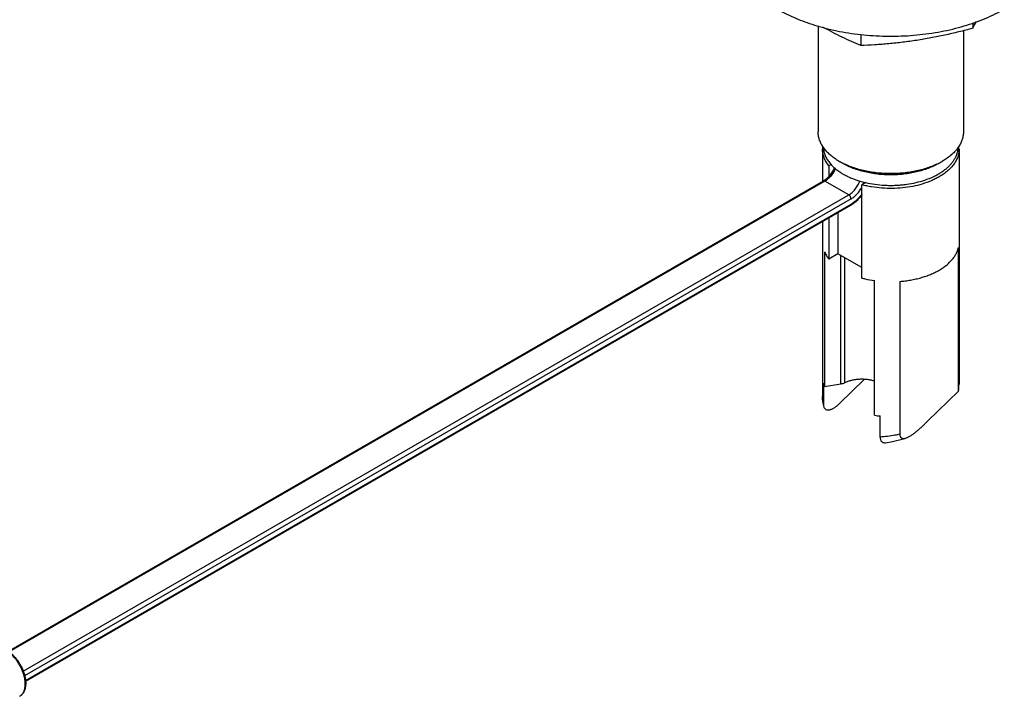
# Model space of a CAD drawing. Units: inches. Extents: x 0 to 34, y 0 to 22.
# Drawn here: x 22.8 to 29, y 8.8 to 13 of the extents above; entities that cross this region are included whole.
import ezdxf

# ---------------------------------------------------------------- set-up
doc = ezdxf.new("R2010")
doc.units = ezdxf.units.IN
doc.header["$LTSCALE"] = 1.87
doc.header["$MEASUREMENT"] = 0
doc.layers.get('0').update_dxf_attribs({"linetype": 'CONTINUOUS'})
doc.layers.add('02___PRT_ALL_AXES', color=7, linetype='CONTINUOUS')

msp = doc.modelspace()

# ---------------------------------------------------------------- linework, layer by layer
at = {"color": 7, "linetype": 'Continuous'}
for p, q in [((27.8095, 13.0103), (27.8095, 12.3512)), ((28.7145, 12.9809), (28.7145, 12.3512)), ((27.837, 12.243), (27.837, 12.0411)), ((28.6841, 12.2597), (28.6842, 12.2591)), ((28.686, 12.2598), (28.686, 12.2592)), ((28.687, 12.243), (28.687, 10.7778)), ((27.891, 12.1472), (27.8769, 12.1391)), ((27.942, 12.1664), (27.965, 12.1532)), ((28.5589, 12.1532), (28.5819, 12.1664)), ((27.8769, 12.1391), (27.8769, 12.0743)), ((27.8418, 12.0439), (22.7649, 9.1128)), ((28.1066, 12.0349), (28.082, 12.0207)), ((28.082, 11.4393), (28.082, 12.0207)), ((28.0103, 11.8909), (22.8733, 8.9251)), ((27.9332, 11.8463), (27.9332, 11.5902)), ((27.837, 11.7908), (27.837, 10.7004)), ((27.8769, 11.8139), (27.8769, 11.5577)), ((27.849, 11.6036), (27.849, 10.7642)), ((27.9332, 11.5902), (27.8769, 11.5577)), ((28.082, 11.5042), (27.9332, 11.5902)), ((28.6833, 10.7337), (28.6833, 11.6293)), ((28.1615, 10.5839), (28.1615, 11.4232)), ((28.318, 11.4184), (28.318, 10.4666)), ((28.0988, 10.8094), (27.9416, 10.6567)), ((27.8422, 10.784), (27.8422, 10.6526)), ((27.849, 10.7642), (27.951, 10.78)), ((28.6833, 10.7337), (28.4909, 10.5469)), ((27.837, 10.7004), (27.837, 10.7004)), ((28.1957, 10.4484), (28.1957, 10.5799))]:
    msp.add_line(p, q, dxfattribs=at)
at = {"color": 9, "linetype": 'Continuous'}
for p, q in [((27.8518, 12.0429), (22.7703, 9.1091)), ((28.0003, 11.9572), (27.8518, 12.0429)), ((22.859, 8.9889), (28.0003, 11.9572)), ((28.0145, 11.9327), (22.8676, 8.9612)), ((22.8728, 8.9315), (28.0145, 11.9001)), ((27.951, 10.78), (27.951, 11.5799)), ((27.9768, 10.7879), (27.9768, 11.565))]:
    msp.add_line(p, q, dxfattribs=at)
at = {"color": 7, "linetype": 'Continuous'}
for points in [[(27.837, 10.7004), (27.8384, 10.6718), (27.8433, 10.6409)], [(28.2292, 10.4134), (28.2735, 10.4198), (28.342, 10.4372), (28.3603, 10.4434)]]:
    msp.add_lwpolyline(points, dxfattribs=at)
for centre, radius, start, end in [((27.9793, 12.243), 0.1423, 172.68928, 179.9978), ((28.5446, 12.2429), 0.1423, 0.01372, 6.54819), ((28.1453, 12.5189), 0.4069, 236.276, 240.01681), ((28.3597, 12.5517), 0.4448, 296.64156, 299.9846), ((28.2596, 11.2828), 0.7058, 262.00639, 264.80516)]:
    msp.add_arc(centre, radius, start, end, dxfattribs=at)
at = {"color": 9, "linetype": 'Continuous'}
for centre, radius, start, end in [((27.8956, 12.1088), 0.2129, 337.12701, 338.76404), ((27.9006, 12.1068), 0.2075, 338.76834, 340.38814), ((22.7092, 8.9102), 0.1622, 0.00099, 0.89104)]:
    msp.add_arc(centre, radius, start, end, dxfattribs=at)
at = {"color": 7, "linetype": 'Continuous'}
msp.add_ellipse((28.262, 10.6941), major_axis=(0.4056, 0.1782), ratio=0.71263, start_param=-0.435671, end_param=-0.303519, dxfattribs=at)
for points, knots in [([(27.8393, 12.2579), (27.8345, 12.2652), (27.8259, 12.28), (27.818, 12.2996), (27.8135, 12.3154), (27.8112, 12.3273), (27.8098, 12.3392), (27.8095, 12.3472), (27.8095, 12.3512)], [0, 0, 0, 0, 0.262634, 0.514643, 0.637688, 0.75928, 0.879889, 1, 1, 1, 1]), ([(28.7145, 12.3512), (28.7145, 12.3472), (28.7141, 12.3392), (28.7127, 12.3273), (28.7104, 12.3154), (28.7059, 12.2996), (28.698, 12.28), (28.6895, 12.2652), (28.6847, 12.2579)], [0, 0, 0, 0, 0.120111, 0.24072, 0.362312, 0.485357, 0.737366, 1, 1, 1, 1]), ([(27.8769, 12.1391), (27.8706, 12.1469), (27.8592, 12.1631), (27.8465, 12.1891), (27.8399, 12.2115), (27.8374, 12.2295), (27.837, 12.2385), (27.837, 12.243)], [0, 0, 0, 0, 0.267162, 0.520204, 0.762725, 0.881709, 1, 1, 1, 1]), ([(27.9194, 12.1805), (27.9111, 12.186), (27.8952, 12.1976), (27.8735, 12.2165), (27.8548, 12.2365), (27.844, 12.2507), (27.8393, 12.2579)], [0, 0, 0, 0, 0.268843, 0.524802, 0.768242, 1, 1, 1, 1]), ([(27.842, 12.2556), (27.8421, 12.2517), (27.8426, 12.2439), (27.8444, 12.2322), (27.8472, 12.2206), (27.8509, 12.2091), (27.8555, 12.1978), (27.8631, 12.1826), (27.875, 12.1641), (27.8927, 12.143), (27.9137, 12.1231), (27.938, 12.1044), (27.9557, 12.0932), (27.965, 12.0878)], [0, 0, 0, 0, 0.053812, 0.10795, 0.162652, 0.218145, 0.274641, 0.332331, 0.451865, 0.57787, 0.711062, 0.851821, 1, 1, 1, 1]), ([(27.965, 12.0878), (27.9723, 12.0836), (27.9876, 12.0754), (28.0116, 12.0643), (28.0369, 12.0543), (28.0726, 12.0423), (28.1198, 12.0302), (28.1787, 12.0208), (28.2292, 12.0171), (28.27, 12.0167), (28.3007, 12.0176), (28.3311, 12.0199), (28.3709, 12.0246), (28.4192, 12.0335), (28.4741, 12.0491), (28.5169, 12.0659), (28.5483, 12.0816), (28.57, 12.0942), (28.5901, 12.1076), (28.6084, 12.1219), (28.6249, 12.1368), (28.6394, 12.1525), (28.6519, 12.1687), (28.6624, 12.1854), (28.6707, 12.2026), (28.6768, 12.22), (28.6807, 12.2377), (28.6817, 12.2497), (28.6819, 12.2556)], [0, 0, 0, 0, 0.030586, 0.062246, 0.094888, 0.128424, 0.197805, 0.26957, 0.342749, 0.379557, 0.416331, 0.45294, 0.489254, 0.560482, 0.62909, 0.694263, 0.725368, 0.755394, 0.784304, 0.812078, 0.838721, 0.864263, 0.888765, 0.912318, 0.935047, 0.957108, 0.97869, 1, 1, 1, 1]), ([(28.687, 12.243), (28.687, 12.2349), (28.6856, 12.2187), (28.6793, 12.1946), (28.669, 12.1711), (28.6548, 12.1483), (28.6368, 12.1265), (28.6152, 12.1059), (28.5903, 12.0866), (28.5721, 12.075), (28.5625, 12.0695)], [0, 0, 0, 0, 0.108009, 0.218056, 0.331999, 0.45135, 0.577255, 0.710498, 0.851474, 1, 1, 1, 1]), ([(28.6847, 12.2579), (28.6788, 12.2491), (28.6655, 12.2319), (28.6416, 12.2081), (28.6135, 12.1859), (28.5928, 12.1727), (28.5819, 12.1664)], [0, 0, 0, 0, 0.228112, 0.470322, 0.727633, 1, 1, 1, 1]), ([(28.5591, 12.1541), (28.5482, 12.1486), (28.5255, 12.1383), (28.4899, 12.125), (28.4523, 12.1137), (28.413, 12.1045), (28.3724, 12.0974), (28.3309, 12.0926), (28.2887, 12.09), (28.2464, 12.0897), (28.2041, 12.0917), (28.1624, 12.0959), (28.1215, 12.1024), (28.0818, 12.1111), (28.0438, 12.1219), (28.0076, 12.1346), (27.9737, 12.1493), (27.9522, 12.1605), (27.942, 12.1664)], [0, 0, 0, 0, 0.057286, 0.116796, 0.178283, 0.241465, 0.306007, 0.371552, 0.43773, 0.504153, 0.570434, 0.636183, 0.701026, 0.7646, 0.826565, 0.886621, 0.944519, 1, 1, 1, 1]), ([(28.5589, 12.1532), (28.549, 12.1474), (28.5281, 12.1366), (28.495, 12.1224), (28.4597, 12.1103), (28.4225, 12.1001), (28.3837, 12.0921), (28.3438, 12.0864), (28.3031, 12.0829), (28.262, 12.0818), (28.2209, 12.0829), (28.1802, 12.0864), (28.1402, 12.0921), (28.1015, 12.1001), (28.0642, 12.1103), (28.0289, 12.1224), (27.9958, 12.1366), (27.9749, 12.1474), (27.965, 12.1532)], [0, 0, 0, 0, 0.055838, 0.114178, 0.174782, 0.237352, 0.301547, 0.366991, 0.433281, 0.499999, 0.566716, 0.633006, 0.698451, 0.762647, 0.825213, 0.885817, 0.944179, 1, 1, 1, 1]), ([(27.9107, 12.1277), (27.9069, 12.1188), (27.9002, 12.1057), (27.8896, 12.0894), (27.8809, 12.0779), (27.8716, 12.0675), (27.8619, 12.0583), (27.852, 12.0504), (27.8452, 12.0459), (27.8418, 12.0439)], [0, 0, 0, 0, 0.265573, 0.398579, 0.52947, 0.656618, 0.778431, 0.893381, 1, 1, 1, 1]), ([(28.5625, 12.0695), (28.5547, 12.065), (28.5385, 12.0563), (28.5041, 12.0406), (28.4575, 12.024), (28.3979, 12.0095), (28.3353, 12.0003), (28.271, 11.9967), (28.2064, 11.9988), (28.1533, 12.0052), (28.112, 12.0131), (28.0919, 12.018), (28.082, 12.0207)], [0, 0, 0, 0, 0.054635, 0.111266, 0.22976, 0.354139, 0.48273, 0.613623, 0.744793, 0.874234, 0.93772, 1, 1, 1, 1]), ([(28.0824, 11.9573), (28.0772, 11.9503), (28.0664, 11.9371), (28.0488, 11.9191), (28.0302, 11.9035), (28.017, 11.8947), (28.0103, 11.8909)], [0, 0, 0, 0, 0.263515, 0.519571, 0.765888, 1, 1, 1, 1]), ([(27.849, 11.6036), (27.8524, 11.5955), (27.8607, 11.5795), (27.8711, 11.5649), (27.8769, 11.5577)], [0, 0, 0, 0, 0.487326, 1, 1, 1, 1]), ([(28.5625, 11.4881), (28.5705, 11.4927), (28.5859, 11.5023), (28.6073, 11.5181), (28.6264, 11.5348), (28.6431, 11.5524), (28.6572, 11.5708), (28.6688, 11.5897), (28.6776, 11.6092), (28.6817, 11.6226), (28.6833, 11.6293)], [0, 0, 0, 0, 0.145253, 0.284385, 0.417223, 0.543928, 0.664878, 0.780663, 0.892065, 1, 1, 1, 1]), ([(28.318, 11.4184), (28.3294, 11.4193), (28.352, 11.4216), (28.3856, 11.4266), (28.4183, 11.4332), (28.45, 11.4413), (28.4804, 11.4508), (28.5094, 11.4618), (28.5368, 11.4741), (28.5541, 11.4833), (28.5625, 11.4881)], [0, 0, 0, 0, 0.133982, 0.26651, 0.396892, 0.524601, 0.649174, 0.770195, 0.887275, 1, 1, 1, 1]), ([(28.082, 11.4393), (28.0884, 11.4376), (28.1146, 11.431), (28.1413, 11.4261), (28.1615, 11.4232)], [0, 0, 0, 0, 0.245682, 1, 1, 1, 1]), ([(27.9768, 10.7879), (27.9832, 10.7912), (27.9969, 10.7969), (28.0188, 10.8035), (28.0421, 10.8081), (28.0664, 10.8105), (28.091, 10.8107), (28.1154, 10.8088), (28.1391, 10.8048), (28.1543, 10.8006), (28.1616, 10.7982)], [0, 0, 0, 0, 0.114103, 0.235051, 0.361057, 0.490361, 0.620965, 0.750773, 0.877747, 1, 1, 1, 1]), ([(27.8422, 10.784), (27.8426, 10.7823), (27.8446, 10.7756), (27.847, 10.7691), (27.849, 10.7642)], [0, 0, 0, 0, 0.2474, 1, 1, 1, 1]), ([(27.951, 10.78), (27.9556, 10.7807), (27.9644, 10.7827), (27.9729, 10.786), (27.9768, 10.7879)], [0, 0, 0, 0, 0.518299, 1, 1, 1, 1]), ([(27.8422, 10.6526), (27.8422, 10.6515), (27.8422, 10.6476), (27.8427, 10.6437), (27.8433, 10.6409)], [0, 0, 0, 0, 0.261317, 1, 1, 1, 1]), ([(27.8433, 10.6409), (27.8438, 10.6385), (27.8452, 10.6341), (27.8484, 10.6281), (27.8527, 10.6234), (27.8578, 10.62), (27.8637, 10.6179), (27.87, 10.6171), (27.8768, 10.6175), (27.8838, 10.6189), (27.891, 10.6212), (27.8983, 10.6244), (27.9056, 10.6284), (27.9156, 10.6346), (27.9278, 10.6439), (27.9371, 10.6523), (27.9416, 10.6567)], [0, 0, 0, 0, 0.059059, 0.113323, 0.164153, 0.213456, 0.263207, 0.314994, 0.369813, 0.428116, 0.489967, 0.555201, 0.623535, 0.694632, 0.843709, 1, 1, 1, 1]), ([(28.3603, 10.4434), (28.3631, 10.4444), (28.3687, 10.4468), (28.3771, 10.451), (28.3855, 10.456), (28.3967, 10.4633), (28.4106, 10.4736), (28.427, 10.4871), (28.4431, 10.5014), (28.4591, 10.5163), (28.4751, 10.5315), (28.4856, 10.5417), (28.4909, 10.5469)], [0, 0, 0, 0, 0.053606, 0.109611, 0.1676, 0.227232, 0.350261, 0.476927, 0.605985, 0.736566, 0.868053, 1, 1, 1, 1]), ([(28.1957, 10.4484), (28.1957, 10.4456), (28.1961, 10.4402), (28.1978, 10.4325), (28.2007, 10.4259), (28.2048, 10.4206), (28.2099, 10.4166), (28.2159, 10.4141), (28.2224, 10.413), (28.2269, 10.4131), (28.2292, 10.4134)], [0, 0, 0, 0, 0.151906, 0.290923, 0.41784, 0.53536, 0.647841, 0.760213, 0.876684, 1, 1, 1, 1]), ([(28.318, 10.4666), (28.318, 10.4651), (28.3181, 10.4622), (28.3189, 10.4567), (28.3206, 10.4517), (28.3232, 10.4476), (28.3256, 10.4451), (28.3282, 10.4431), (28.3322, 10.441), (28.3378, 10.4396), (28.3451, 10.4396), (28.3526, 10.4409), (28.3577, 10.4425), (28.3603, 10.4434)], [0, 0, 0, 0, 0.075671, 0.147009, 0.276274, 0.335487, 0.392167, 0.447454, 0.502483, 0.615032, 0.734842, 0.86328, 1, 1, 1, 1]), ([(22.6667, 9.1273), (22.669, 9.1286), (22.6737, 9.1309), (22.6813, 9.1334), (22.6892, 9.1351), (22.6974, 9.1358), (22.7059, 9.1357), (22.7145, 9.1347), (22.7232, 9.1329), (22.7351, 9.1292), (22.7502, 9.1227), (22.7679, 9.1119), (22.7851, 9.0985), (22.8016, 9.0827), (22.8171, 9.0648), (22.8313, 9.0451), (22.8438, 9.0241), (22.8545, 9.0023), (22.8631, 8.9799), (22.8694, 8.9576), (22.8727, 8.9391), (22.874, 8.9247), (22.8742, 8.9177), (22.8742, 8.9142)], [0, 0, 0, 0, 0.023291, 0.0467, 0.070408, 0.094575, 0.119326, 0.144759, 0.170976, 0.198061, 0.254984, 0.315724, 0.380085, 0.447589, 0.517543, 0.589101, 0.661321, 0.733229, 0.803865, 0.872329, 0.937909, 0.969436, 1, 1, 1, 1]), ([(22.8742, 8.9142), (22.8742, 8.9098), (22.8738, 8.901), (22.8721, 8.8883), (22.8696, 8.8782), (22.8671, 8.8706), (22.8641, 8.8635), (22.8597, 8.8552), (22.8532, 8.8463), (22.8456, 8.8386), (22.8398, 8.8345), (22.8367, 8.8327)], [0, 0, 0, 0, 0.142864, 0.279638, 0.41036, 0.473647, 0.535655, 0.656182, 0.772987, 0.887121, 1, 1, 1, 1])]:
    msp.add_open_spline(points, degree=3, knots=knots, dxfattribs=at)
at = {"color": 9, "linetype": 'Continuous'}
for points, knots in [([(27.917, 12.1214), (27.9135, 12.1131), (27.9052, 12.097), (27.8897, 12.0751), (27.8746, 12.0595), (27.8617, 12.0492), (27.8551, 12.0448), (27.8518, 12.0429)], [0, 0, 0, 0, 0.262539, 0.523317, 0.772097, 0.889245, 1, 1, 1, 1]), ([(27.8518, 12.0429), (27.851, 12.0434), (27.8492, 12.0443), (27.8465, 12.0449), (27.844, 12.0449), (27.8425, 12.0443), (27.8418, 12.0439)], [0, 0, 0, 0, 0.289152, 0.549036, 0.782326, 1, 1, 1, 1]), ([(28.0003, 11.9572), (28.004, 11.9593), (28.0112, 11.9641), (28.0215, 11.9725), (28.0314, 11.9823), (28.044, 11.9971), (28.0575, 12.0176), (28.0658, 12.0357), (28.0692, 12.0449)], [0, 0, 0, 0, 0.110752, 0.22836, 0.351482, 0.478781, 0.740089, 1, 1, 1, 1]), ([(28.0145, 11.9327), (28.0211, 11.9366), (28.0343, 11.9459), (28.0523, 11.9631), (28.0686, 11.9835), (28.0781, 11.9986), (28.0823, 12.0064)], [0, 0, 0, 0, 0.227963, 0.474779, 0.734409, 1, 1, 1, 1]), ([(28.0825, 11.9637), (28.0776, 11.957), (28.0673, 11.9441), (28.0506, 11.9268), (28.0331, 11.912), (28.0207, 11.9037), (28.0145, 11.9001)], [0, 0, 0, 0, 0.266319, 0.523919, 0.769555, 1, 1, 1, 1]), ([(28.0145, 11.9327), (28.0145, 11.9338), (28.0143, 11.9362), (28.0132, 11.9409), (28.0106, 11.9468), (28.0068, 11.952), (28.0032, 11.9553), (28.0013, 11.9566), (28.0003, 11.9572)], [0, 0, 0, 0, 0.114053, 0.237534, 0.500001, 0.762467, 0.885948, 1, 1, 1, 1]), ([(28.0103, 11.8909), (28.011, 11.8913), (28.0122, 11.8923), (28.0135, 11.8945), (28.0143, 11.8971), (28.0145, 11.899), (28.0145, 11.9001)], [0, 0, 0, 0, 0.217673, 0.450962, 0.710847, 1, 1, 1, 1]), ([(27.8422, 10.6526), (27.8404, 10.6604), (27.8378, 10.6762), (27.837, 10.6923), (27.837, 10.7004)], [0, 0, 0, 0, 0.497858, 1, 1, 1, 1]), ([(28.318, 10.4666), (28.3079, 10.464), (28.2826, 10.4583), (28.2418, 10.4516), (28.211, 10.4491), (28.1957, 10.4484)], [0, 0, 0, 0, 0.251944, 0.628023, 1, 1, 1, 1]), ([(22.8713, 8.9127), (22.8713, 8.9162), (22.8709, 8.9232), (22.8694, 8.9376), (22.8659, 8.9562), (22.8594, 8.9787), (22.8506, 9.0011), (22.8397, 9.0232), (22.8269, 9.0443), (22.8126, 9.064), (22.797, 9.082), (22.7804, 9.0979), (22.7632, 9.1113), (22.7484, 9.1203), (22.7365, 9.126), (22.7279, 9.1294), (22.7194, 9.132), (22.711, 9.1339), (22.7028, 9.1349), (22.6949, 9.135), (22.6873, 9.1344), (22.68, 9.1329), (22.6731, 9.1306), (22.6687, 9.1285), (22.6667, 9.1273)], [0, 0, 0, 0, 0.03087, 0.062803, 0.129446, 0.1992, 0.271234, 0.34457, 0.418182, 0.491037, 0.562129, 0.630532, 0.69545, 0.756271, 0.785038, 0.812672, 0.839181, 0.8646, 0.888993, 0.912454, 0.935113, 0.957127, 0.978686, 1, 1, 1, 1]), ([(22.8367, 8.8327), (22.8395, 8.8343), (22.8448, 8.8381), (22.8517, 8.8451), (22.8577, 8.8533), (22.8627, 8.8628), (22.8665, 8.8733), (22.8693, 8.8848), (22.871, 8.8972), (22.8714, 8.9058), (22.8714, 8.9102)], [0, 0, 0, 0, 0.107948, 0.218039, 0.332079, 0.451529, 0.577497, 0.710739, 0.851635, 1, 1, 1, 1])]:
    msp.add_open_spline(points, degree=3, knots=knots, dxfattribs=at)
at = {"layer": '02___PRT_ALL_AXES', "color": 7, "linetype": 'Continuous'}
for p, q in [((28.7723, 13.0289), (28.7723, 12.9959)), ((28.0752, 12.9578), (28.0752, 12.888))]:
    msp.add_line(p, q, dxfattribs=at)
msp.add_arc((26.8143, 14.1267), 2.2611, 329.99007, 331.19964, dxfattribs=at)
for points, knots in [([(27.262, 13.5241), (27.262, 13.5107), (27.2636, 13.4838), (27.2709, 13.4438), (27.2829, 13.4041), (27.2998, 13.3651), (27.3212, 13.3269), (27.3472, 13.2897), (27.3776, 13.2536), (27.4122, 13.2189), (27.4508, 13.1856), (27.4934, 13.154), (27.5396, 13.1241), (27.5893, 13.0962), (27.6423, 13.0704), (27.6982, 13.0467), (27.7568, 13.0253), (27.797, 13.0128), (27.8175, 13.0069)], [0, 0, 0, 0, 0.049446, 0.099364, 0.1502, 0.202366, 0.256212, 0.312031, 0.370047, 0.430423, 0.493257, 0.558595, 0.62643, 0.696712, 0.76935, 0.844218, 0.921162, 1, 1, 1, 1]), ([(27.8175, 13.0069), (27.841, 13.0002), (27.8889, 12.9878), (27.9621, 12.9727), (28.0371, 12.9609), (28.1136, 12.9525), (28.1909, 12.9476), (28.2686, 12.9462), (28.3463, 12.9482), (28.4235, 12.9537), (28.4997, 12.9627), (28.5745, 12.975), (28.6474, 12.9907), (28.7179, 13.0096), (28.7857, 13.0316), (28.8504, 13.0565), (28.9115, 13.0843), (28.9504, 13.105), (28.9691, 13.1158)], [0, 0, 0, 0, 0.061932, 0.125104, 0.189282, 0.254222, 0.319666, 0.385352, 0.451016, 0.516392, 0.581219, 0.645243, 0.70822, 0.769917, 0.830119, 0.888643, 0.945327, 1, 1, 1, 1]), ([(28.0752, 12.888), (28.0558, 12.8962), (28.0168, 12.9132), (27.9587, 12.9403), (27.9004, 12.9696), (27.8618, 12.9905), (27.8425, 13.0014)], [0, 0, 0, 0, 0.244188, 0.491935, 0.743747, 1, 1, 1, 1]), ([(28.7723, 12.9959), (28.7434, 12.9881), (28.6856, 12.9732), (28.5986, 12.953), (28.5113, 12.9353), (28.4529, 12.9253), (28.4237, 12.9208)], [0, 0, 0, 0, 0.251209, 0.501744, 0.751406, 1, 1, 1, 1]), ([(28.4237, 12.9208), (28.3947, 12.9163), (28.3365, 12.9082), (28.2492, 12.899), (28.1621, 12.8922), (28.1041, 12.8892), (28.0752, 12.888)], [0, 0, 0, 0, 0.251925, 0.502535, 0.751857, 1, 1, 1, 1])]:
    msp.add_open_spline(points, degree=3, knots=knots, dxfattribs=at)

doc.saveas('drawing.dxf')
